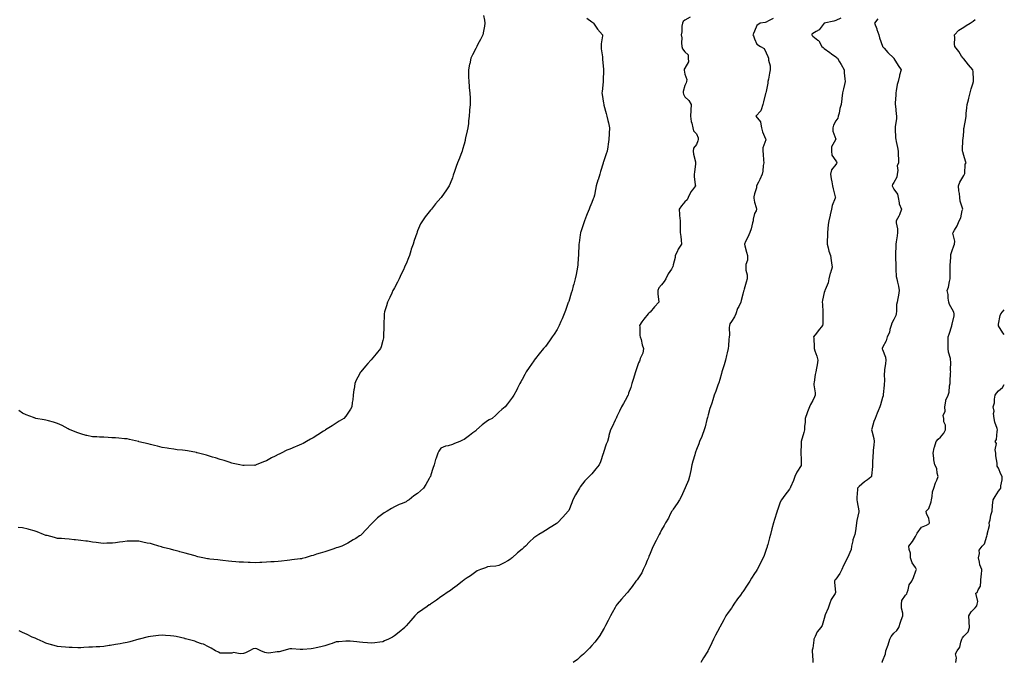
# Model space of a CAD drawing. Units: inches. Extents: x 865523 to 868163, y 7268858 to 7271498.
# Drawn here: x 867316 to 868163, y 7270392 to 7270945 of the extents above; entities that cross this region are included whole.
import ezdxf

# ---------------------------------------------------------------- set-up
doc = ezdxf.new("R2010")
doc.units = ezdxf.units.IN
doc.header["$MEASUREMENT"] = 0
doc.layers.add('Contour_86557268', color=7, linetype='Continuous', true_color=0xe88d63)

msp = doc.modelspace()

# ---------------------------------------------------------------- linework, layer by layer
at = {"layer": 'Contour_86557268'}
for points in [[(867803.73, 7270946.25, 3344), (867808.05, 7270943.26, 3344), (867808.78, 7270942.64, 3344), (867809.53, 7270941.92, 3344), (867812.19, 7270937.78, 3344), (867812.82, 7270936.69, 3344), (867817.21, 7270931.92, 3344), (867817.21, 7270931.08, 3344), (867815.89, 7270924.08, 3344), (867815.88, 7270921.92, 3344), (867816, 7270919.87, 3344), (867817.04, 7270912.94, 3344), (867817.11, 7270911.92, 3344), (867817.06, 7270910.93, 3344), (867817.93, 7270902.04, 3344), (867817.92, 7270901.79, 3344), (867817.73, 7270892.23, 3344), (867817.72, 7270891.92, 3344), (867817.68, 7270891.55, 3344), (867816.8, 7270883.17, 3344), (867816.69, 7270881.92, 3344), (867816.84, 7270880.71, 3344), (867818.05, 7270873.29, 3344), (867818.27, 7270872.14, 3344), (867818.32, 7270871.92, 3344), (867818.41, 7270871.56, 3344), (867820.39, 7270864.26, 3344), (867820.94, 7270861.92, 3344), (867821.76, 7270858.21, 3344), (867822.27, 7270856.14, 3344), (867823.12, 7270851.92, 3344), (867822.93, 7270847.04, 3344), (867822.93, 7270846.8, 3344), (867822.72, 7270841.92, 3344), (867822.1, 7270837.87, 3344), (867821.79, 7270835.66, 3344), (867821.23, 7270831.92, 3344), (867820.39, 7270829.58, 3344), (867818.05, 7270822.77, 3344), (867817.81, 7270822.16, 3344), (867817.71, 7270821.92, 3344), (867817.6, 7270821.46, 3344), (867815.5, 7270814.47, 3344), (867814.9, 7270811.92, 3344), (867813.39, 7270807.26, 3344), (867813.21, 7270806.76, 3344), (867811.82, 7270801.92, 3344), (867811.09, 7270798.88, 3344), (867810.17, 7270794.04, 3344), (867809.7, 7270791.92, 3344), (867809.24, 7270790.73, 3344), (867808.05, 7270787.59, 3344), (867806.33, 7270783.64, 3344), (867805.62, 7270781.92, 3344), (867803.95, 7270777.82, 3344), (867803.43, 7270776.55, 3344), (867801.52, 7270771.92, 3344), (867800.7, 7270769.27, 3344), (867798.43, 7270762.3, 3344), (867798.31, 7270761.92, 3344), (867798.29, 7270761.68, 3344), (867798.05, 7270759.78, 3344), (867797.08, 7270752.89, 3344), (867796.91, 7270751.92, 3344), (867796.82, 7270750.69, 3344), (867796.51, 7270743.46, 3344), (867796.39, 7270741.92, 3344), (867796.23, 7270740.1, 3344), (867795.81, 7270734.16, 3344), (867795.61, 7270731.92, 3344), (867795.01, 7270728.88, 3344), (867794.37, 7270725.6, 3344), (867793.63, 7270721.92, 3344), (867792.48, 7270717.5, 3344), (867792.03, 7270715.9, 3344), (867790.98, 7270711.92, 3344), (867790.3, 7270709.67, 3344), (867788.05, 7270702.5, 3344), (867787.85, 7270701.92, 3344), (867787.74, 7270701.61, 3344), (867785.19, 7270694.78, 3344), (867784.18, 7270691.92, 3344), (867782.37, 7270687.6, 3344), (867781.33, 7270685.19, 3344), (867779.91, 7270681.92, 3344), (867779.26, 7270680.71, 3344), (867778.05, 7270678.48, 3344), (867775.5, 7270674.47, 3344), (867773.84, 7270671.92, 3344), (867771.43, 7270668.54, 3344), (867768.05, 7270663.85, 3344), (867767.15, 7270662.82, 3344), (867766.36, 7270661.92, 3344), (867762.64, 7270657.33, 3344), (867759.41, 7270653.29, 3344), (867758.33, 7270651.92, 3344), (867758.22, 7270651.75, 3344), (867758.05, 7270651.47, 3344), (867754.17, 7270645.8, 3344), (867751.49, 7270641.92, 3344), (867750.34, 7270639.63, 3344), (867748.05, 7270635.42, 3344), (867746.75, 7270633.23, 3344), (867745.94, 7270631.92, 3344), (867743.96, 7270627.83, 3344), (867743.39, 7270626.58, 3344), (867740.86, 7270621.92, 3344), (867739.72, 7270620.25, 3344), (867738.05, 7270617.83, 3344), (867735.47, 7270614.51, 3344), (867733.28, 7270611.92, 3344), (867730.5, 7270609.48, 3344), (867728.05, 7270607.26, 3344), (867725.26, 7270604.7, 3344), (867722.05, 7270601.92, 3344), (867719.46, 7270600.5, 3344), (867718.05, 7270599.81, 3344), (867713.6, 7270596.37, 3344), (867708.81, 7270591.92, 3344), (867708.39, 7270591.58, 3344), (867708.05, 7270591.27, 3344), (867705.47, 7270589.34, 3344), (867702.7, 7270587.27, 3344), (867698.05, 7270583.78, 3344), (867696.76, 7270583.21, 3344), (867694.33, 7270581.92, 3344), (867689.79, 7270580.18, 3344), (867688.05, 7270579.32, 3344), (867684.43, 7270578.3, 3344), (867681.99, 7270577.97, 3344), (867678.05, 7270576.3, 3344), (867676.17, 7270573.8, 3344), (867675.29, 7270571.92, 3344), (867673.85, 7270567.72, 3344), (867673.37, 7270566.6, 3344), (867672.17, 7270561.92, 3344), (867671.08, 7270558.89, 3344), (867669.41, 7270553.28, 3344), (867668.97, 7270551.92, 3344), (867668.65, 7270551.31, 3344), (867668.05, 7270550.04, 3344), (867664.95, 7270545.03, 3344), (867662.98, 7270541.92, 3344), (867660.38, 7270539.59, 3344), (867658.05, 7270537.32, 3344), (867654.84, 7270535.13, 3344), (867650.76, 7270531.92, 3344), (867649.13, 7270530.85, 3344), (867648.05, 7270529.95, 3344), (867644.76, 7270528.63, 3344), (867642.22, 7270527.75, 3344), (867638.05, 7270525.82, 3344), (867635.51, 7270524.46, 3344), (867631.79, 7270521.92, 3344), (867629.31, 7270520.66, 3344), (867628.05, 7270519.8, 3344), (867623.58, 7270516.39, 3344), (867619.1, 7270511.92, 3344), (867618.54, 7270511.43, 3344), (867618.05, 7270510.93, 3344), (867613.67, 7270506.3, 3344), (867609.63, 7270501.92, 3344), (867608.75, 7270501.23, 3344), (867608.05, 7270500.71, 3344), (867604.74, 7270498.61, 3344), (867602.68, 7270497.29, 3344), (867598.05, 7270494.41, 3344), (867596.36, 7270493.61, 3344), (867592.82, 7270491.92, 3344), (867589.22, 7270490.76, 3344), (867588.05, 7270490.43, 3344), (867585.79, 7270489.65, 3344), (867581.68, 7270488.29, 3344), (867578.05, 7270487.03, 3344), (867574.05, 7270485.91, 3344), (867571.03, 7270484.9, 3344), (867568.05, 7270483.99, 3344), (867566.43, 7270483.54, 3344), (867561.28, 7270481.92, 3344), (867558.75, 7270481.22, 3344), (867558.05, 7270481, 3344), (867556.99, 7270480.87, 3344), (867549.89, 7270480.07, 3344), (867548.05, 7270479.8, 3344), (867545.68, 7270479.55, 3344), (867540.94, 7270479.03, 3344), (867538.05, 7270478.7, 3344), (867534.64, 7270478.51, 3344), (867531.6, 7270478.38, 3344), (867528.05, 7270478.18, 3344), (867524.04, 7270477.92, 3344), (867522.17, 7270477.8, 3344), (867518.05, 7270477.53, 3344), (867513.85, 7270477.72, 3344), (867512.11, 7270477.86, 3344), (867508.05, 7270478.09, 3344), (867504.39, 7270478.26, 3344), (867501.5, 7270478.46, 3344), (867498.05, 7270478.64, 3344), (867495.13, 7270479, 3344), (867490.44, 7270479.53, 3344), (867488.05, 7270479.83, 3344), (867486.18, 7270480.05, 3344), (867479.19, 7270480.78, 3344), (867478.05, 7270480.91, 3344), (867477.24, 7270481.11, 3344), (867473.09, 7270481.92, 3344), (867468.98, 7270482.85, 3344), (867468.05, 7270483.02, 3344), (867466.52, 7270483.45, 3344), (867461.1, 7270484.97, 3344), (867458.05, 7270485.81, 3344), (867453.29, 7270487.16, 3344), (867452.66, 7270487.31, 3344), (867448.05, 7270488.55, 3344), (867445.37, 7270489.23, 3344), (867439.11, 7270490.87, 3344), (867438.05, 7270491.14, 3344), (867437.44, 7270491.31, 3344), (867435.26, 7270491.92, 3344), (867429.76, 7270493.64, 3344), (867428.05, 7270494.09, 3344), (867425.33, 7270494.63, 3344), (867421.54, 7270495.41, 3344), (867418.05, 7270496.12, 3344), (867413.79, 7270496.18, 3344), (867412.34, 7270496.21, 3344), (867408.05, 7270496.25, 3344), (867404.25, 7270495.73, 3344), (867401.39, 7270495.26, 3344), (867398.05, 7270494.79, 3344), (867395.37, 7270494.61, 3344), (867390.53, 7270494.4, 3344), (867388.05, 7270494.25, 3344), (867385.41, 7270494.57, 3344), (867381.25, 7270495.12, 3344), (867378.05, 7270495.49, 3344), (867373.89, 7270496.08, 3344), (867372.42, 7270496.29, 3344), (867368.05, 7270496.86, 3344), (867363.45, 7270497.32, 3344), (867362.53, 7270497.45, 3344), (867358.05, 7270497.93, 3344), (867354.25, 7270498.12, 3344), (867351.54, 7270498.42, 3344), (867348.05, 7270498.65, 3344), (867345.38, 7270499.24, 3344), (867339.02, 7270500.95, 3344), (867338.05, 7270501.18, 3344), (867337.51, 7270501.38, 3344), (867335.94, 7270501.92, 3344), (867330.45, 7270504.31, 3344), (867328.05, 7270505.1, 3344), (867323.73, 7270506.24, 3344), (867322.71, 7270506.58, 3344), (867318.05, 7270507.56, 3344), (867314.14, 7270508, 3344)], [(867714.72, 7270948.59, 3343), (867715.52, 7270944.45, 3343), (867715.92, 7270941.92, 3343), (867715.47, 7270939.34, 3343), (867714.77, 7270935.2, 3343), (867714.17, 7270931.92, 3343), (867712.02, 7270927.96, 3343), (867709.92, 7270923.79, 3343), (867708.96, 7270921.92, 3343), (867708.62, 7270921.35, 3343), (867708.05, 7270920.26, 3343), (867705.17, 7270914.8, 3343), (867703.68, 7270911.92, 3343), (867702.85, 7270907.12, 3343), (867702.72, 7270906.6, 3343), (867701.82, 7270901.92, 3343), (867701.91, 7270898.06, 3343), (867701.85, 7270895.73, 3343), (867701.98, 7270891.92, 3343), (867702.4, 7270887.56, 3343), (867702.51, 7270886.37, 3343), (867703, 7270881.92, 3343), (867703.18, 7270877.05, 3343), (867703.17, 7270876.8, 3343), (867703.29, 7270871.92, 3343), (867702.79, 7270867.17, 3343), (867702.77, 7270866.65, 3343), (867702.34, 7270861.92, 3343), (867701.9, 7270858.07, 3343), (867701.68, 7270855.55, 3343), (867701.27, 7270851.92, 3343), (867700.74, 7270849.23, 3343), (867699.33, 7270843.2, 3343), (867699.06, 7270841.92, 3343), (867698.88, 7270841.09, 3343), (867698.05, 7270837.88, 3343), (867696.71, 7270833.26, 3343), (867696.26, 7270831.92, 3343), (867695.19, 7270829.06, 3343), (867694.04, 7270825.93, 3343), (867692.47, 7270821.92, 3343), (867691.33, 7270818.64, 3343), (867689.53, 7270813.39, 3343), (867689, 7270811.92, 3343), (867688.74, 7270811.23, 3343), (867688.05, 7270809.02, 3343), (867686.02, 7270803.95, 3343), (867685.13, 7270801.92, 3343), (867682.16, 7270797.81, 3343), (867678.88, 7270792.75, 3343), (867678.33, 7270791.92, 3343), (867678.18, 7270791.78, 3343), (867678.05, 7270791.65, 3343), (867673.44, 7270786.53, 3343), (867669.92, 7270781.92, 3343), (867668.97, 7270780.99, 3343), (867668.05, 7270779.75, 3343), (867664.53, 7270775.44, 3343), (867662.19, 7270771.92, 3343), (867660.62, 7270769.35, 3343), (867658.05, 7270763.14, 3343), (867657.66, 7270762.31, 3343), (867657.51, 7270761.92, 3343), (867657.27, 7270761.14, 3343), (867654.95, 7270755.02, 3343), (867654.21, 7270751.92, 3343), (867652.55, 7270747.42, 3343), (867652.23, 7270746.1, 3343), (867650.92, 7270741.92, 3343), (867650.03, 7270739.95, 3343), (867648.05, 7270734.77, 3343), (867647.14, 7270732.83, 3343), (867646.84, 7270731.92, 3343), (867645.75, 7270729.63, 3343), (867643.94, 7270726.03, 3343), (867642.2, 7270721.92, 3343), (867640.75, 7270719.22, 3343), (867638.05, 7270714.14, 3343), (867637.23, 7270712.74, 3343), (867636.82, 7270711.92, 3343), (867635.75, 7270709.63, 3343), (867634, 7270705.97, 3343), (867632.21, 7270701.92, 3343), (867631.25, 7270698.72, 3343), (867629.63, 7270693.5, 3343), (867629.15, 7270691.92, 3343), (867629.16, 7270690.81, 3343), (867628.9, 7270682.77, 3343), (867628.91, 7270681.92, 3343), (867628.94, 7270681.03, 3343), (867628.71, 7270672.57, 3343), (867628.74, 7270671.92, 3343), (867628.64, 7270671.32, 3343), (867628.05, 7270668.93, 3343), (867626.64, 7270663.34, 3343), (867626.12, 7270661.92, 3343), (867622.47, 7270657.51, 3343), (867618.05, 7270652.26, 3343), (867617.89, 7270652.08, 3343), (867617.75, 7270651.92, 3343), (867615.22, 7270649.1, 3343), (867613.17, 7270646.8, 3343), (867609.03, 7270641.92, 3343), (867608.67, 7270641.3, 3343), (867608.05, 7270640.04, 3343), (867605.23, 7270634.74, 3343), (867603.9, 7270631.92, 3343), (867603.3, 7270627.16, 3343), (867603.23, 7270626.73, 3343), (867602.62, 7270621.92, 3343), (867602.12, 7270617.86, 3343), (867601.8, 7270615.67, 3343), (867601.31, 7270611.92, 3343), (867600.19, 7270609.78, 3343), (867598.05, 7270606.33, 3343), (867596.14, 7270603.82, 3343), (867594.41, 7270601.92, 3343), (867590.56, 7270599.41, 3343), (867588.05, 7270597.86, 3343), (867584.37, 7270595.59, 3343), (867578.74, 7270591.92, 3343), (867578.31, 7270591.66, 3343), (867578.05, 7270591.5, 3343), (867576.93, 7270590.81, 3343), (867572.14, 7270587.83, 3343), (867568.05, 7270585.28, 3343), (867565.92, 7270584.05, 3343), (867562.31, 7270581.92, 3343), (867559.57, 7270580.4, 3343), (867558.05, 7270579.68, 3343), (867554.13, 7270577.99, 3343), (867552.63, 7270577.34, 3343), (867548.05, 7270575.43, 3343), (867545.56, 7270574.41, 3343), (867540.51, 7270571.92, 3343), (867538.86, 7270571.11, 3343), (867538.05, 7270570.66, 3343), (867535.53, 7270569.4, 3343), (867532.14, 7270567.84, 3343), (867528.05, 7270565.46, 3343), (867525.39, 7270564.59, 3343), (867519.09, 7270561.92, 3343), (867518.37, 7270561.6, 3343), (867518.05, 7270561.47, 3343), (867517.62, 7270561.48, 3343), (867508.64, 7270561.33, 3343), (867508.05, 7270561.35, 3343), (867507.58, 7270561.45, 3343), (867505.01, 7270561.92, 3343), (867499.31, 7270563.19, 3343), (867498.05, 7270563.44, 3343), (867495.86, 7270564.11, 3343), (867491.64, 7270565.5, 3343), (867488.05, 7270566.53, 3343), (867483.99, 7270567.86, 3343), (867481.41, 7270568.56, 3343), (867478.05, 7270569.58, 3343), (867476.3, 7270570.16, 3343), (867469.47, 7270571.92, 3343), (867468.39, 7270572.26, 3343), (867468.05, 7270572.33, 3343), (867467.56, 7270572.41, 3343), (867460.05, 7270573.91, 3343), (867458.05, 7270574.2, 3343), (867455.51, 7270574.46, 3343), (867451.08, 7270574.95, 3343), (867448.05, 7270575.29, 3343), (867444.02, 7270575.94, 3343), (867442.32, 7270576.19, 3343), (867438.05, 7270576.94, 3343), (867434, 7270577.88, 3343), (867431.45, 7270578.52, 3343), (867428.05, 7270579.34, 3343), (867426.01, 7270579.88, 3343), (867418.16, 7270581.81, 3343), (867418.05, 7270581.83, 3343), (867417.98, 7270581.85, 3343), (867417.64, 7270581.92, 3343), (867409.93, 7270583.8, 3343), (867408.05, 7270584.14, 3343), (867405.68, 7270584.29, 3343), (867400.98, 7270584.85, 3343), (867398.05, 7270585.05, 3343), (867394.7, 7270585.27, 3343), (867391.7, 7270585.56, 3343), (867388.05, 7270585.81, 3343), (867384.14, 7270585.84, 3343), (867382, 7270585.87, 3343), (867378.05, 7270585.91, 3343), (867373.27, 7270587.14, 3343), (867372.68, 7270587.29, 3343), (867368.05, 7270588.45, 3343), (867365.56, 7270589.43, 3343), (867358.88, 7270591.92, 3343), (867358.33, 7270592.2, 3343), (867358.05, 7270592.32, 3343), (867357.18, 7270592.79, 3343), (867351.93, 7270595.8, 3343), (867348.05, 7270597.6, 3343), (867344.72, 7270598.59, 3343), (867340.27, 7270599.69, 3343), (867338.05, 7270600.32, 3343), (867336.69, 7270600.56, 3343), (867329.45, 7270601.92, 3343), (867328.36, 7270602.23, 3343), (867328.05, 7270602.3, 3343), (867327.39, 7270602.58, 3343), (867321.14, 7270605.02, 3343), (867318.05, 7270606.49, 3343), (867314.8, 7270608.67, 3343)], [(867892.67, 7270947.3, 3345), (867888.05, 7270944.58, 3345), (867886.6, 7270943.38, 3345), (867886.01, 7270941.92, 3345), (867885.57, 7270939.44, 3345), (867885.57, 7270934.4, 3345), (867884.89, 7270931.92, 3345), (867885.53, 7270929.4, 3345), (867885.04, 7270924.93, 3345), (867885.47, 7270921.92, 3345), (867886.06, 7270919.93, 3345), (867888.05, 7270917.38, 3345), (867890.75, 7270914.63, 3345), (867890.94, 7270911.92, 3345), (867891.24, 7270908.73, 3345), (867888.05, 7270903.38, 3345), (867887.58, 7270902.39, 3345), (867887.56, 7270901.92, 3345), (867887.55, 7270901.42, 3345), (867888.05, 7270898.17, 3345), (867889.65, 7270893.52, 3345), (867889.37, 7270891.92, 3345), (867889.24, 7270890.73, 3345), (867888.05, 7270888.44, 3345), (867886.67, 7270883.3, 3345), (867886.57, 7270881.92, 3345), (867886.97, 7270880.84, 3345), (867888.05, 7270878.65, 3345), (867891.54, 7270875.41, 3345), (867893.4, 7270871.92, 3345), (867893.14, 7270867.01, 3345), (867893.12, 7270866.85, 3345), (867892.9, 7270861.92, 3345), (867893.58, 7270857.46, 3345), (867894.04, 7270855.93, 3345), (867894.84, 7270851.92, 3345), (867895.59, 7270849.46, 3345), (867898.05, 7270846.84, 3345), (867899.38, 7270843.26, 3345), (867899.5, 7270841.92, 3345), (867899.23, 7270840.74, 3345), (867898.05, 7270837.5, 3345), (867895.57, 7270834.4, 3345), (867895.27, 7270831.92, 3345), (867895.48, 7270829.35, 3345), (867897.21, 7270822.76, 3345), (867897.3, 7270821.92, 3345), (867897.16, 7270821.03, 3345), (867896.31, 7270813.66, 3345), (867896, 7270811.92, 3345), (867896.13, 7270810, 3345), (867896.98, 7270802.99, 3345), (867897.06, 7270801.92, 3345), (867894.58, 7270798.45, 3345), (867893.25, 7270796.71, 3345), (867890.92, 7270791.92, 3345), (867889.97, 7270790.01, 3345), (867888.05, 7270788.24, 3345), (867885.07, 7270784.9, 3345), (867883.07, 7270781.92, 3345), (867883.52, 7270777.39, 3345), (867883.55, 7270776.41, 3345), (867883.94, 7270771.92, 3345), (867883.97, 7270767.84, 3345), (867884.08, 7270765.89, 3345), (867884.11, 7270761.92, 3345), (867884.59, 7270758.45, 3345), (867884.81, 7270755.15, 3345), (867885.22, 7270751.92, 3345), (867882.33, 7270747.64, 3345), (867881.28, 7270745.15, 3345), (867879.67, 7270741.92, 3345), (867879.75, 7270740.22, 3345), (867878.05, 7270733.95, 3345), (867877.55, 7270732.42, 3345), (867877.44, 7270731.92, 3345), (867876.42, 7270730.29, 3345), (867873.67, 7270726.3, 3345), (867871.71, 7270721.92, 3345), (867870.33, 7270719.64, 3345), (867868.05, 7270716.92, 3345), (867865.75, 7270714.21, 3345), (867864.86, 7270711.92, 3345), (867864.9, 7270708.78, 3345), (867865.45, 7270704.52, 3345), (867865.51, 7270701.92, 3345), (867862.04, 7270697.94, 3345), (867858.05, 7270693.36, 3345), (867857.24, 7270692.73, 3345), (867856.55, 7270691.92, 3345), (867852.62, 7270687.35, 3345), (867851.08, 7270684.96, 3345), (867849.03, 7270681.92, 3345), (867849.22, 7270680.75, 3345), (867849.38, 7270673.25, 3345), (867849.69, 7270671.92, 3345), (867850.29, 7270669.67, 3345), (867851.37, 7270665.24, 3345), (867852.3, 7270661.92, 3345), (867851.9, 7270658.07, 3345), (867849.53, 7270653.4, 3345), (867849.19, 7270651.92, 3345), (867848.87, 7270651.1, 3345), (867848.05, 7270649.77, 3345), (867846.23, 7270643.74, 3345), (867845.57, 7270641.92, 3345), (867844.37, 7270638.24, 3345), (867843.72, 7270636.26, 3345), (867842.32, 7270631.92, 3345), (867841.43, 7270628.54, 3345), (867839.61, 7270623.48, 3345), (867839.13, 7270621.92, 3345), (867838.74, 7270621.24, 3345), (867838.05, 7270619.91, 3345), (867835.32, 7270614.64, 3345), (867833.64, 7270611.92, 3345), (867831.83, 7270608.14, 3345), (867829.52, 7270603.39, 3345), (867828.8, 7270601.92, 3345), (867828.54, 7270601.43, 3345), (867828.05, 7270600.42, 3345), (867825.35, 7270594.62, 3345), (867824.05, 7270591.92, 3345), (867822.72, 7270587.25, 3345), (867822.53, 7270586.4, 3345), (867821.38, 7270581.92, 3345), (867820.39, 7270579.58, 3345), (867818.05, 7270572.47, 3345), (867817.91, 7270572.06, 3345), (867817.86, 7270571.92, 3345), (867817.75, 7270571.62, 3345), (867815.35, 7270564.62, 3345), (867814.28, 7270561.92, 3345), (867811.49, 7270558.48, 3345), (867808.05, 7270554.27, 3345), (867806.85, 7270553.12, 3345), (867805.61, 7270551.92, 3345), (867801.87, 7270548.09, 3345), (867798.05, 7270542.9, 3345), (867797.64, 7270542.33, 3345), (867797.4, 7270541.92, 3345), (867796.46, 7270540.33, 3345), (867793.87, 7270536.11, 3345), (867791.67, 7270531.92, 3345), (867790.69, 7270529.27, 3345), (867788.05, 7270522.66, 3345), (867787.78, 7270522.18, 3345), (867787.61, 7270521.92, 3345), (867783.05, 7270516.92, 3345), (867778.4, 7270511.92, 3345), (867778.23, 7270511.74, 3345), (867778.05, 7270511.59, 3345), (867777.16, 7270511.03, 3345), (867772.13, 7270507.84, 3345), (867768.05, 7270505.27, 3345), (867765.87, 7270504.1, 3345), (867762.29, 7270501.92, 3345), (867759.7, 7270500.27, 3345), (867758.05, 7270499.03, 3345), (867754.42, 7270495.55, 3345), (867750.89, 7270491.92, 3345), (867749.35, 7270490.62, 3345), (867748.05, 7270489.24, 3345), (867743.92, 7270486.05, 3345), (867739.27, 7270481.92, 3345), (867738.62, 7270481.35, 3345), (867738.05, 7270480.86, 3345), (867735.55, 7270479.42, 3345), (867732.4, 7270477.57, 3345), (867728.05, 7270475.14, 3345), (867725.23, 7270474.73, 3345), (867720.45, 7270474.31, 3345), (867718.05, 7270474, 3345), (867716.57, 7270473.4, 3345), (867712.02, 7270471.92, 3345), (867709.4, 7270470.56, 3345), (867708.05, 7270469.89, 3345), (867703.57, 7270466.4, 3345), (867700.77, 7270464.63, 3345), (867698.05, 7270462.86, 3345), (867697.5, 7270462.47, 3345), (867696.6, 7270461.92, 3345), (867691.97, 7270458, 3345), (867688.05, 7270455.1, 3345), (867686.2, 7270453.78, 3345), (867683.39, 7270451.92, 3345), (867680.26, 7270449.71, 3345), (867678.05, 7270448.32, 3345), (867674.38, 7270445.58, 3345), (867669.08, 7270441.92, 3345), (867668.42, 7270441.56, 3345), (867668.05, 7270441.35, 3345), (867666.1, 7270439.97, 3345), (867662.52, 7270437.45, 3345), (867658.05, 7270434.15, 3345), (867656.89, 7270433.08, 3345), (867655.71, 7270431.92, 3345), (867652.05, 7270427.92, 3345), (867648.05, 7270423.3, 3345), (867647.43, 7270422.55, 3345), (867646.88, 7270421.92, 3345), (867642.1, 7270417.88, 3345), (867638.05, 7270414.71, 3345), (867636.3, 7270413.68, 3345), (867633, 7270411.92, 3345), (867629.59, 7270410.38, 3345), (867628.05, 7270409.71, 3345), (867625.52, 7270409.39, 3345), (867621.21, 7270408.76, 3345), (867618.05, 7270408.38, 3345), (867614.87, 7270408.75, 3345), (867610.96, 7270409.01, 3345), (867608.05, 7270409.31, 3345), (867605.69, 7270409.57, 3345), (867599.93, 7270410.04, 3345), (867598.05, 7270410.23, 3345), (867596.2, 7270410.07, 3345), (867590.32, 7270409.64, 3345), (867588.05, 7270409.46, 3345), (867584.33, 7270408.2, 3345), (867582.4, 7270407.56, 3345), (867578.05, 7270406.08, 3345), (867574.61, 7270405.36, 3345), (867570.62, 7270404.49, 3345), (867568.05, 7270403.95, 3345), (867566.28, 7270403.69, 3345), (867559.19, 7270403.06, 3345), (867558.05, 7270402.92, 3345), (867557.03, 7270402.94, 3345), (867549.65, 7270403.52, 3345), (867548.05, 7270403.55, 3345), (867546.77, 7270403.2, 3345), (867542.1, 7270401.92, 3345), (867538.93, 7270401.04, 3345), (867538.05, 7270400.94, 3345)], [(867964, 7270945.97, 3346), (867960, 7270943.87, 3346), (867958.05, 7270942.95, 3346), (867957.28, 7270942.69, 3346), (867952.96, 7270941.92, 3346), (867950.07, 7270939.91, 3346), (867948.05, 7270935.09, 3346), (867947.01, 7270932.96, 3346), (867946.46, 7270931.92, 3346), (867947.2, 7270931.07, 3346), (867948.05, 7270928.61, 3346), (867950.01, 7270923.88, 3346), (867953.22, 7270921.92, 3346), (867956.22, 7270920.08, 3346), (867958.05, 7270916.39, 3346), (867959.36, 7270913.23, 3346), (867959.97, 7270911.92, 3346), (867959.96, 7270910.01, 3346), (867961.54, 7270905.41, 3346), (867961.53, 7270901.92, 3346), (867960.92, 7270899.05, 3346), (867959.97, 7270893.83, 3346), (867959.58, 7270891.92, 3346), (867959.51, 7270890.46, 3346), (867958.05, 7270883.08, 3346), (867957.8, 7270882.17, 3346), (867957.66, 7270881.92, 3346), (867957.55, 7270881.42, 3346), (867955.6, 7270874.36, 3346), (867955.14, 7270871.92, 3346), (867953.59, 7270867.46, 3346), (867953.55, 7270866.42, 3346), (867949.21, 7270861.92, 3346), (867953.2, 7270857.07, 3346), (867953.14, 7270856.83, 3346), (867954.15, 7270851.92, 3346), (867954.73, 7270848.6, 3346), (867957.56, 7270842.41, 3346), (867957.7, 7270841.92, 3346), (867957.67, 7270841.54, 3346), (867955.25, 7270834.71, 3346), (867955.13, 7270831.92, 3346), (867955.41, 7270829.28, 3346), (867955.8, 7270824.18, 3346), (867956.03, 7270821.92, 3346), (867955.56, 7270819.43, 3346), (867955.29, 7270814.67, 3346), (867954.58, 7270811.92, 3346), (867952.52, 7270807.45, 3346), (867951.43, 7270805.3, 3346), (867949.76, 7270801.92, 3346), (867949.78, 7270800.19, 3346), (867948.05, 7270795.16, 3346), (867947.37, 7270792.6, 3346), (867947.38, 7270791.92, 3346), (867947.42, 7270791.3, 3346), (867948.05, 7270787.85, 3346), (867949.5, 7270783.37, 3346), (867949.58, 7270781.92, 3346), (867949.45, 7270780.52, 3346), (867948.05, 7270778.21, 3346), (867946.78, 7270773.19, 3346), (867946.77, 7270771.92, 3346), (867946.21, 7270770.08, 3346), (867945, 7270764.97, 3346), (867943.86, 7270761.92, 3346), (867942.19, 7270757.78, 3346), (867940.35, 7270754.21, 3346), (867939.25, 7270751.92, 3346), (867939.65, 7270750.32, 3346), (867941.18, 7270745.05, 3346), (867941.87, 7270741.92, 3346), (867941.94, 7270738.03, 3346), (867940.46, 7270734.33, 3346), (867940.54, 7270731.92, 3346), (867940.41, 7270729.57, 3346), (867941.66, 7270725.53, 3346), (867941.57, 7270721.92, 3346), (867940.84, 7270719.13, 3346), (867939.15, 7270713.01, 3346), (867938.85, 7270711.92, 3346), (867938.6, 7270711.36, 3346), (867938.05, 7270708.92, 3346), (867936.56, 7270703.41, 3346), (867936.09, 7270701.92, 3346), (867934.42, 7270698.29, 3346), (867933.48, 7270696.49, 3346), (867931.81, 7270691.92, 3346), (867930.77, 7270689.21, 3346), (867928.05, 7270685.14, 3346), (867926.69, 7270683.28, 3346), (867926.35, 7270681.92, 3346), (867926.17, 7270680.05, 3346), (867926.34, 7270673.63, 3346), (867926.13, 7270671.92, 3346), (867925.83, 7270669.7, 3346), (867925.62, 7270664.35, 3346), (867925.2, 7270661.92, 3346), (867924.42, 7270658.29, 3346), (867923.96, 7270656.01, 3346), (867923.07, 7270651.92, 3346), (867921.88, 7270648.09, 3346), (867920.69, 7270644.56, 3346), (867919.84, 7270641.92, 3346), (867919.54, 7270640.43, 3346), (867918.05, 7270635.47, 3346), (867917.38, 7270632.59, 3346), (867917.11, 7270631.92, 3346), (867916.54, 7270630.41, 3346), (867914.68, 7270625.29, 3346), (867913.36, 7270621.92, 3346), (867912.06, 7270617.91, 3346), (867911.12, 7270614.99, 3346), (867910.13, 7270611.92, 3346), (867909.66, 7270610.31, 3346), (867908.05, 7270605.03, 3346), (867907.41, 7270602.56, 3346), (867907.24, 7270601.92, 3346), (867906.96, 7270600.83, 3346), (867905.44, 7270594.53, 3346), (867904.75, 7270591.92, 3346), (867902.87, 7270587.11, 3346), (867902.54, 7270586.4, 3346), (867900.56, 7270581.92, 3346), (867899.95, 7270580.03, 3346), (867898.05, 7270575.06, 3346), (867897.28, 7270572.69, 3346), (867897.03, 7270571.92, 3346), (867896.59, 7270570.46, 3346), (867894.95, 7270565.02, 3346), (867894.04, 7270561.92, 3346), (867893.09, 7270556.96, 3346), (867893.08, 7270556.89, 3346), (867892.07, 7270551.92, 3346), (867891.14, 7270548.83, 3346), (867888.28, 7270542.15, 3346), (867888.2, 7270541.92, 3346), (867888.16, 7270541.81, 3346), (867888.05, 7270541.62, 3346), (867885.01, 7270534.96, 3346), (867883.3, 7270531.92, 3346), (867881.38, 7270528.59, 3346), (867878.05, 7270523.89, 3346), (867877.3, 7270522.66, 3346), (867876.87, 7270521.92, 3346), (867875.51, 7270519.38, 3346), (867873.85, 7270516.12, 3346), (867871.31, 7270511.92, 3346), (867870.27, 7270509.7, 3346), (867868.05, 7270506.08, 3346), (867866.65, 7270503.33, 3346), (867865.92, 7270501.92, 3346), (867863.62, 7270497.49, 3346), (867863.22, 7270496.74, 3346), (867860.88, 7270491.92, 3346), (867860.02, 7270489.96, 3346), (867858.05, 7270485.6, 3346), (867857.04, 7270482.93, 3346), (867856.65, 7270481.92, 3346), (867855.59, 7270479.46, 3346), (867854.14, 7270475.83, 3346), (867852.29, 7270471.92, 3346), (867850.93, 7270469.04, 3346), (867848.05, 7270464.79, 3346), (867846.89, 7270463.07, 3346), (867845.96, 7270461.92, 3346), (867842.79, 7270457.17, 3346), (867840.49, 7270454.35, 3346), (867838.53, 7270451.92, 3346), (867838.33, 7270451.64, 3346), (867838.05, 7270451.32, 3346), (867833.53, 7270446.43, 3346), (867829.66, 7270441.92, 3346), (867829.05, 7270440.91, 3346), (867828.05, 7270439.18, 3346), (867825.44, 7270434.54, 3346), (867824.14, 7270431.92, 3346), (867821.99, 7270427.97, 3346), (867819.77, 7270423.64, 3346), (867818.87, 7270421.92, 3346), (867818.6, 7270421.36, 3346), (867818.05, 7270420.43, 3346), (867814.8, 7270415.17, 3346), (867812.45, 7270411.92, 3346), (867810.61, 7270409.36, 3346), (867808.05, 7270406.52, 3346), (867805.91, 7270404.06, 3346), (867803.58, 7270401.92, 3346), (867800.9, 7270399.07, 3346), (867798.05, 7270396.71, 3346), (867795.51, 7270394.47, 3346), (867791.96, 7270391.92, 3346)], [(868022.35, 7270946.22, 3347), (868018.05, 7270944.2, 3347), (868016.31, 7270943.66, 3347), (868008.05, 7270941.92, 3347), (868003.65, 7270936.32, 3347), (868001.09, 7270934.96, 3347), (867998.05, 7270932.98, 3347), (867997.45, 7270932.52, 3347), (867997.25, 7270931.92, 3347), (867997.52, 7270931.39, 3347), (867998.05, 7270930.86, 3347), (868002.51, 7270927.47, 3347), (868003.17, 7270927.05, 3347), (868003.32, 7270926.65, 3347), (868006.03, 7270921.92, 3347), (868007.09, 7270920.96, 3347), (868008.05, 7270920.17, 3347), (868012.83, 7270916.71, 3347), (868014.32, 7270915.65, 3347), (868018.05, 7270913, 3347), (868018.68, 7270912.55, 3347), (868019.37, 7270911.92, 3347), (868021.15, 7270908.82, 3347), (868022.53, 7270906.39, 3347), (868025.14, 7270901.92, 3347), (868025.3, 7270899.18, 3347), (868025.87, 7270894.1, 3347), (868026.01, 7270891.92, 3347), (868025.46, 7270889.33, 3347), (868024.47, 7270885.5, 3347), (868023.8, 7270881.92, 3347), (868023.21, 7270877.09, 3347), (868023.19, 7270876.77, 3347), (868022.55, 7270871.92, 3347), (868021.55, 7270868.42, 3347), (868020.74, 7270864.62, 3347), (868020.06, 7270861.92, 3347), (868019.6, 7270860.37, 3347), (868018.05, 7270857.86, 3347), (868015.85, 7270854.12, 3347), (868015.5, 7270851.92, 3347), (868015.27, 7270849.14, 3347), (868017.85, 7270842.12, 3347), (868017.81, 7270841.92, 3347), (868017.8, 7270841.67, 3347), (868014.36, 7270835.61, 3347), (868014.34, 7270831.92, 3347), (868014.46, 7270828.34, 3347), (868018.05, 7270823.55, 3347), (868018.7, 7270822.56, 3347), (868018.78, 7270821.92, 3347), (868018.66, 7270821.3, 3347), (868018.05, 7270820.25, 3347), (868014.14, 7270815.84, 3347), (868013.49, 7270811.92, 3347), (868014.04, 7270807.91, 3347), (868014.6, 7270805.37, 3347), (868015.14, 7270801.92, 3347), (868015.59, 7270799.46, 3347), (868017.55, 7270792.43, 3347), (868017.65, 7270791.92, 3347), (868017.47, 7270791.34, 3347), (868014.92, 7270785.05, 3347), (868014.22, 7270781.92, 3347), (868013.25, 7270777.13, 3347), (868013.21, 7270776.75, 3347), (868012, 7270771.92, 3347), (868011.36, 7270768.61, 3347), (868011.24, 7270765.11, 3347), (868010.76, 7270761.92, 3347), (868010.72, 7270759.25, 3347), (868010.56, 7270754.43, 3347), (868010.51, 7270751.92, 3347), (868011.44, 7270748.53, 3347), (868012.04, 7270745.9, 3347), (868013.28, 7270741.92, 3347), (868013.97, 7270737.84, 3347), (868014.14, 7270735.83, 3347), (868014.71, 7270731.92, 3347), (868013.38, 7270727.25, 3347), (868013.23, 7270726.74, 3347), (868011.95, 7270721.92, 3347), (868011.42, 7270718.55, 3347), (868008.71, 7270712.57, 3347), (868008.53, 7270711.92, 3347), (868008.39, 7270711.58, 3347), (868008.05, 7270710.25, 3347), (868006.5, 7270703.47, 3347), (868006.13, 7270701.92, 3347), (868006.37, 7270700.24, 3347), (868006.74, 7270693.23, 3347), (868006.91, 7270691.92, 3347), (868006.77, 7270690.64, 3347), (868006.69, 7270683.28, 3347), (868006.51, 7270681.92, 3347), (868002.76, 7270677.2, 3347), (868001.26, 7270675.13, 3347), (867998.9, 7270671.92, 3347), (867998.97, 7270671, 3347), (867999.3, 7270663.17, 3347), (867999.4, 7270661.92, 3347), (867999.93, 7270660.04, 3347), (868001.54, 7270655.42, 3347), (868002.37, 7270651.92, 3347), (868001.9, 7270648.06, 3347), (868001.29, 7270645.16, 3347), (868000.83, 7270641.92, 3347), (868000.29, 7270639.68, 3347), (867999.24, 7270633.11, 3347), (867998.99, 7270631.92, 3347), (867999.07, 7270630.89, 3347), (868000.09, 7270623.96, 3347), (868000.23, 7270621.92, 3347), (867999.49, 7270620.47, 3347), (867998.05, 7270617.38, 3347), (867996.07, 7270613.89, 3347), (867995.45, 7270611.92, 3347), (867993.67, 7270607.55, 3347), (867993.28, 7270606.69, 3347), (867991.68, 7270601.92, 3347), (867991.66, 7270598.31, 3347), (867991.16, 7270595.04, 3347), (867991.14, 7270591.92, 3347), (867990.38, 7270589.59, 3347), (867988.13, 7270582.01, 3347), (867988.11, 7270581.92, 3347), (867988.11, 7270581.86, 3347), (867988.05, 7270579.84, 3347), (867987.73, 7270572.24, 3347), (867987.72, 7270571.92, 3347), (867987.72, 7270571.6, 3347), (867988.05, 7270567.17, 3347), (867988.28, 7270562.14, 3347), (867988.26, 7270561.92, 3347), (867988.23, 7270561.74, 3347), (867988.05, 7270561.34, 3347), (867984.38, 7270555.59, 3347), (867982.67, 7270551.92, 3347), (867981.69, 7270548.28, 3347), (867978.95, 7270542.82, 3347), (867978.6, 7270541.92, 3347), (867978.41, 7270541.56, 3347), (867978.05, 7270540.96, 3347), (867974.13, 7270535.85, 3347), (867971.28, 7270531.92, 3347), (867970.07, 7270529.91, 3347), (867968.05, 7270523.8, 3347), (867967.62, 7270522.35, 3347), (867967.5, 7270521.92, 3347), (867967.27, 7270521.14, 3347), (867965.14, 7270514.83, 3347), (867964.36, 7270511.92, 3347), (867963, 7270506.97, 3347), (867962.98, 7270506.84, 3347), (867961.74, 7270501.92, 3347), (867960.92, 7270499.05, 3347), (867959.36, 7270493.23, 3347), (867958.99, 7270491.92, 3347), (867958.75, 7270491.22, 3347), (867958.05, 7270489.06, 3347), (867956.16, 7270483.8, 3347), (867955.47, 7270481.92, 3347), (867952.96, 7270477.01, 3347), (867952.77, 7270476.64, 3347), (867950.37, 7270471.92, 3347), (867949.44, 7270470.53, 3347), (867948.05, 7270468.37, 3347), (867945.46, 7270464.51, 3347), (867943.93, 7270461.92, 3347), (867941.57, 7270458.39, 3347), (867938.05, 7270452.74, 3347), (867937.7, 7270452.27, 3347), (867937.44, 7270451.92, 3347), (867935.84, 7270449.7, 3347), (867933.49, 7270446.48, 3347), (867930.27, 7270441.92, 3347), (867929.41, 7270440.56, 3347), (867928.05, 7270438.55, 3347), (867925.27, 7270434.7, 3347), (867923.35, 7270431.92, 3347), (867921.51, 7270428.46, 3347), (867918.05, 7270422.1, 3347), (867917.99, 7270421.98, 3347), (867917.96, 7270421.92, 3347), (867917.86, 7270421.72, 3347), (867914.55, 7270415.43, 3347), (867912.62, 7270411.92, 3347), (867911.24, 7270408.73, 3347), (867908.05, 7270402.16, 3347), (867907.98, 7270401.99, 3347), (867907.94, 7270401.92, 3347), (867907.75, 7270401.62, 3347), (867904.1, 7270395.88, 3347), (867901.67, 7270391.92, 3347)], [(868054.25, 7270945.72, 3348), (868051.18, 7270941.92, 3348), (868053.21, 7270937.08, 3348), (868053.35, 7270936.62, 3348), (868055.05, 7270931.92, 3348), (868055.52, 7270929.39, 3348), (868058.05, 7270922.33, 3348), (868058.19, 7270922.07, 3348), (868058.21, 7270921.92, 3348), (868059.48, 7270920.49, 3348), (868062.81, 7270916.69, 3348), (868067.79, 7270911.92, 3348), (868067.86, 7270911.72, 3348), (868068.05, 7270911.47, 3348), (868071.64, 7270905.5, 3348), (868074.1, 7270901.92, 3348), (868072.79, 7270897.17, 3348), (868072.68, 7270896.55, 3348), (868071.58, 7270891.92, 3348), (868070.77, 7270889.2, 3348), (868069.94, 7270883.8, 3348), (868069.49, 7270881.92, 3348), (868069.52, 7270880.46, 3348), (868069.17, 7270873.04, 3348), (868069.2, 7270871.92, 3348), (868069.32, 7270870.65, 3348), (868069.98, 7270863.84, 3348), (868070.17, 7270861.92, 3348), (868070.11, 7270859.86, 3348), (868068.96, 7270852.83, 3348), (868068.93, 7270851.92, 3348), (868068.98, 7270850.98, 3348), (868069.44, 7270843.31, 3348), (868069.51, 7270841.92, 3348), (868069.9, 7270840.06, 3348), (868071.05, 7270834.92, 3348), (868071.66, 7270831.92, 3348), (868071.75, 7270828.23, 3348), (868071.8, 7270825.67, 3348), (868071.88, 7270821.92, 3348), (868070.86, 7270819.11, 3348), (868071.38, 7270815.25, 3348), (868070.81, 7270811.92, 3348), (868070.59, 7270809.38, 3348), (868068.05, 7270805, 3348), (868066.82, 7270803.15, 3348), (868066.58, 7270801.92, 3348), (868066.91, 7270800.78, 3348), (868068.05, 7270799.17, 3348), (868070.99, 7270794.86, 3348), (868071.53, 7270791.92, 3348), (868072.56, 7270787.41, 3348), (868072.55, 7270786.42, 3348), (868074.55, 7270781.92, 3348), (868072.84, 7270777.13, 3348), (868072.16, 7270776.03, 3348), (868070, 7270771.92, 3348), (868069.88, 7270770.08, 3348), (868071.09, 7270764.97, 3348), (868070.99, 7270761.92, 3348), (868070.87, 7270759.1, 3348), (868069.86, 7270753.73, 3348), (868069.75, 7270751.92, 3348), (868069.56, 7270750.42, 3348), (868069.44, 7270743.31, 3348), (868069.29, 7270741.92, 3348), (868069.27, 7270740.7, 3348), (868069.54, 7270733.41, 3348), (868069.52, 7270731.92, 3348), (868069.76, 7270730.21, 3348), (868070.03, 7270723.9, 3348), (868070.38, 7270721.92, 3348), (868070.96, 7270719, 3348), (868071.9, 7270715.77, 3348), (868072.51, 7270711.92, 3348), (868072.04, 7270707.93, 3348), (868071.31, 7270705.18, 3348), (868070.82, 7270701.92, 3348), (868070.14, 7270699.83, 3348), (868070.31, 7270694.18, 3348), (868069.88, 7270691.92, 3348), (868069.6, 7270690.38, 3348), (868068.05, 7270686.86, 3348), (868066.08, 7270683.88, 3348), (868065.51, 7270681.92, 3348), (868064.4, 7270678.27, 3348), (868064.07, 7270675.89, 3348), (868062.1, 7270671.92, 3348), (868061.31, 7270668.67, 3348), (868058.05, 7270662.78, 3348), (868057.84, 7270662.13, 3348), (868057.75, 7270661.92, 3348), (868057.8, 7270661.68, 3348), (868058.05, 7270661.02, 3348), (868060.82, 7270654.69, 3348), (868060.94, 7270651.92, 3348), (868060.84, 7270649.14, 3348), (868059.92, 7270643.8, 3348), (868059.83, 7270641.92, 3348), (868059.55, 7270640.42, 3348), (868059.75, 7270633.62, 3348), (868059.53, 7270631.92, 3348), (868059.55, 7270630.43, 3348), (868058.63, 7270622.51, 3348), (868058.64, 7270621.92, 3348), (868058.64, 7270621.33, 3348), (868058.05, 7270619.76, 3348), (868056.32, 7270613.66, 3348), (868055.89, 7270611.92, 3348), (868054.44, 7270608.31, 3348), (868053.67, 7270606.3, 3348), (868051.75, 7270601.92, 3348), (868050.77, 7270599.2, 3348), (868049.09, 7270592.96, 3348), (868048.76, 7270591.92, 3348), (868048.89, 7270591.08, 3348), (868050.78, 7270584.64, 3348), (868051.07, 7270581.92, 3348), (868050.73, 7270579.24, 3348), (868050.24, 7270574.12, 3348), (868049.98, 7270571.92, 3348), (868049.93, 7270570.05, 3348), (868049.62, 7270563.48, 3348), (868049.57, 7270561.92, 3348), (868049.56, 7270560.41, 3348), (868048.64, 7270552.51, 3348), (868048.63, 7270551.92, 3348), (868048.42, 7270551.55, 3348), (868048.05, 7270551.2, 3348), (868045.13, 7270549, 3348), (868042.74, 7270547.23, 3348), (868038.05, 7270543.27, 3348), (868037.38, 7270542.59, 3348), (868036.68, 7270541.92, 3348), (868036.74, 7270540.61, 3348), (868036.12, 7270533.84, 3348), (868036.19, 7270531.92, 3348), (868036.29, 7270530.15, 3348), (868037.71, 7270522.26, 3348), (868037.73, 7270521.92, 3348), (868037.71, 7270521.58, 3348), (868035.96, 7270514.01, 3348), (868035.89, 7270511.92, 3348), (868035.5, 7270509.37, 3348), (868034.98, 7270505, 3348), (868034.48, 7270501.92, 3348), (868032.73, 7270497.24, 3348), (868032.68, 7270496.56, 3348), (868031.59, 7270491.92, 3348), (868031.05, 7270488.92, 3348), (868028.05, 7270481.97, 3348), (868028.03, 7270481.94, 3348), (868028.03, 7270481.92, 3348), (868024.7, 7270475.27, 3348), (868023.19, 7270471.92, 3348), (868021.57, 7270468.4, 3348), (868018.05, 7270463.43, 3348), (868017.27, 7270462.7, 3348), (868016.92, 7270461.92, 3348), (868016.82, 7270460.69, 3348), (868017.78, 7270452.19, 3348), (868017.74, 7270451.92, 3348), (868017.38, 7270451.25, 3348), (868014.01, 7270445.95, 3348), (868012.58, 7270441.92, 3348), (868011.39, 7270438.58, 3348), (868008.87, 7270432.74, 3348), (868008.55, 7270431.92, 3348), (868008.41, 7270431.56, 3348), (868008.05, 7270429.66, 3348), (868006.21, 7270423.76, 3348), (868005.17, 7270421.92, 3348), (868001.78, 7270418.19, 3348), (868000.16, 7270414.04, 3348), (867999.07, 7270411.92, 3348), (867999.01, 7270410.95, 3348), (867998.05, 7270404.21, 3348), (867997.68, 7270402.29, 3348), (867997.59, 7270401.92, 3348), (867997.55, 7270401.42, 3348), (867998.05, 7270393.78, 3348), (867998.12, 7270392, 3348), (867998.12, 7270391.92, 3348)], [(868057.67, 7270391.92, 3349), (868057.78, 7270392.19, 3349), (868058.05, 7270392.85, 3349), (868060.6, 7270399.37, 3349), (868060.99, 7270401.92, 3349), (868062.99, 7270406.86, 3349), (868063.03, 7270406.94, 3349), (868064.51, 7270411.92, 3349), (868065.66, 7270414.31, 3349), (868068.05, 7270416.91, 3349), (868070.62, 7270419.35, 3349), (868072.09, 7270421.92, 3349), (868073.56, 7270426.41, 3349), (868074.34, 7270428.21, 3349), (868075.76, 7270431.92, 3349), (868075.62, 7270434.35, 3349), (868074.61, 7270438.48, 3349), (868074.48, 7270441.92, 3349), (868074.89, 7270445.07, 3349), (868078.05, 7270449.71, 3349), (868079.01, 7270450.96, 3349), (868079.5, 7270451.92, 3349), (868080.34, 7270454.21, 3349), (868081.25, 7270458.73, 3349), (868083.29, 7270461.92, 3349), (868084.89, 7270465.08, 3349), (868086.88, 7270470.75, 3349), (868087.36, 7270471.92, 3349), (868086.44, 7270473.53, 3349), (868083.7, 7270477.57, 3349), (868082.21, 7270481.92, 3349), (868082.15, 7270486.02, 3349), (868080.99, 7270488.98, 3349), (868080.89, 7270491.92, 3349), (868083.97, 7270496, 3349), (868086.47, 7270500.34, 3349), (868087.44, 7270501.92, 3349), (868087.57, 7270502.41, 3349), (868088.05, 7270503, 3349), (868091.81, 7270508.16, 3349), (868096.1, 7270509.97, 3349), (868098.05, 7270511.12, 3349), (868098.45, 7270511.52, 3349), (868098.59, 7270511.92, 3349), (868098.55, 7270512.42, 3349), (868098.05, 7270515.8, 3349), (868096.03, 7270519.9, 3349), (868095.7, 7270521.92, 3349), (868096.82, 7270523.15, 3349), (868098.05, 7270524.27, 3349), (868099.99, 7270529.98, 3349), (868100.29, 7270531.92, 3349), (868100.9, 7270534.77, 3349), (868101.3, 7270538.67, 3349), (868102.23, 7270541.92, 3349), (868103.7, 7270546.28, 3349), (868104.82, 7270548.69, 3349), (868106.13, 7270551.92, 3349), (868105.35, 7270554.63, 3349), (868104.79, 7270558.66, 3349), (868103.33, 7270561.92, 3349), (868102.3, 7270566.17, 3349), (868102.35, 7270567.62, 3349), (868101.69, 7270571.92, 3349), (868102.72, 7270576.59, 3349), (868102.78, 7270577.19, 3349), (868104.24, 7270581.92, 3349), (868105.97, 7270583.99, 3349), (868108.05, 7270585.81, 3349), (868110.85, 7270589.12, 3349), (868112.37, 7270591.92, 3349), (868112.3, 7270596.17, 3349), (868111.02, 7270598.95, 3349), (868110.89, 7270601.92, 3349), (868110.44, 7270604.3, 3349), (868112.01, 7270607.96, 3349), (868111.78, 7270611.92, 3349), (868112.68, 7270616.56, 3349), (868112.56, 7270617.42, 3349), (868114.79, 7270621.92, 3349), (868115.45, 7270624.53, 3349), (868115.92, 7270629.79, 3349), (868116.34, 7270631.92, 3349), (868116.4, 7270633.56, 3349), (868116.79, 7270640.66, 3349), (868116.83, 7270641.92, 3349), (868116.77, 7270643.2, 3349), (868116.83, 7270650.7, 3349), (868116.77, 7270651.92, 3349), (868116.56, 7270653.4, 3349), (868115.03, 7270658.9, 3349), (868114.72, 7270661.92, 3349), (868114.74, 7270665.23, 3349), (868114.8, 7270668.68, 3349), (868114.82, 7270671.92, 3349), (868115.49, 7270674.48, 3349), (868117.7, 7270681.57, 3349), (868117.8, 7270681.92, 3349), (868117.86, 7270682.12, 3349), (868118.05, 7270682.82, 3349), (868119.74, 7270690.22, 3349), (868119.84, 7270691.92, 3349), (868119.5, 7270693.37, 3349), (868118.05, 7270695.79, 3349), (868115.89, 7270699.76, 3349), (868115.14, 7270701.92, 3349), (868114.67, 7270705.3, 3349), (868114.54, 7270708.4, 3349), (868113.95, 7270711.92, 3349), (868115.04, 7270714.94, 3349), (868115.78, 7270719.65, 3349), (868116.39, 7270721.92, 3349), (868116.46, 7270723.51, 3349), (868116.32, 7270730.19, 3349), (868116.38, 7270731.92, 3349), (868116.52, 7270733.45, 3349), (868116.84, 7270740.71, 3349), (868116.94, 7270741.92, 3349), (868117.03, 7270742.94, 3349), (868118.05, 7270746.47, 3349), (868119.52, 7270750.46, 3349), (868120.21, 7270751.92, 3349), (868120.48, 7270754.35, 3349), (868118.68, 7270761.29, 3349), (868118.86, 7270761.92, 3349), (868119.99, 7270763.85, 3349), (868122.46, 7270767.52, 3349), (868124.14, 7270771.92, 3349), (868125.44, 7270774.53, 3349), (868126.82, 7270780.69, 3349), (868127.24, 7270781.92, 3349), (868127.12, 7270782.85, 3349), (868124.92, 7270788.79, 3349), (868124.68, 7270791.92, 3349), (868124.42, 7270795.55, 3349), (868123.92, 7270797.79, 3349), (868123.7, 7270801.92, 3349), (868124.68, 7270805.29, 3349), (868128.05, 7270810.79, 3349), (868128.49, 7270811.48, 3349), (868128.65, 7270811.92, 3349), (868128.89, 7270812.76, 3349), (868129.31, 7270820.66, 3349), (868130.03, 7270821.92, 3349), (868129.46, 7270823.34, 3349), (868128.05, 7270827.97, 3349), (868127.26, 7270831.13, 3349), (868127.1, 7270831.92, 3349), (868127, 7270832.97, 3349), (868127.42, 7270841.3, 3349), (868127.34, 7270841.92, 3349), (868127.49, 7270842.48, 3349), (868128.05, 7270848.63, 3349), (868128.3, 7270851.67, 3349), (868128.35, 7270851.92, 3349), (868128.38, 7270852.25, 3349), (868129.93, 7270860.05, 3349), (868130.07, 7270861.92, 3349), (868130.29, 7270864.16, 3349), (868130.81, 7270869.17, 3349), (868131.06, 7270871.92, 3349), (868132.09, 7270875.95, 3349), (868132.42, 7270877.55, 3349), (868133.67, 7270881.92, 3349), (868134.6, 7270885.37, 3349), (868136, 7270889.87, 3349), (868136.59, 7270891.92, 3349), (868136.44, 7270893.53, 3349), (868136.21, 7270900.08, 3349), (868136, 7270901.92, 3349), (868132.31, 7270906.18, 3349), (868128.05, 7270911.28, 3349), (868127.75, 7270911.62, 3349), (868127.48, 7270911.92, 3349), (868126.29, 7270913.68, 3349), (868123.73, 7270917.6, 3349), (868120.42, 7270921.92, 3349), (868120.08, 7270923.95, 3349), (868120.54, 7270929.43, 3349), (868120.27, 7270931.92, 3349), (868123.99, 7270935.98, 3349), (868128.05, 7270938.55, 3349), (868130.1, 7270939.87, 3349), (868133.57, 7270941.92, 3349), (868136.18, 7270943.8, 3349), (868138.05, 7270945.05, 3349)], [(868163, 7270674.07, 3350), (868161.67, 7270675.53, 3350), (868158.05, 7270681.54, 3350), (868157.93, 7270681.8, 3350), (868157.9, 7270681.92, 3350), (868157.92, 7270682.06, 3350), (868158.05, 7270682.98, 3350), (868159.5, 7270690.46, 3350), (868159.88, 7270691.92, 3350), (868163, 7270695.24, 3350)], [(868121.37, 7270391.92, 3350), (868121.95, 7270395.82, 3350), (868120.86, 7270399.12, 3350), (868122.37, 7270401.92, 3350), (868124.86, 7270405.11, 3350), (868125.52, 7270409.39, 3350), (868126.47, 7270411.92, 3350), (868126.93, 7270413.03, 3350), (868128.05, 7270414.34, 3350), (868131.77, 7270418.2, 3350), (868133.13, 7270421.92, 3350), (868132.84, 7270426.71, 3350), (868132.84, 7270427.13, 3350), (868132.58, 7270431.92, 3350), (868134.51, 7270435.46, 3350), (868138.05, 7270438.71, 3350), (868139.37, 7270440.6, 3350), (868139.62, 7270441.92, 3350), (868140.29, 7270444.16, 3350), (868138.57, 7270451.4, 3350), (868139.76, 7270451.92, 3350), (868140.38, 7270454.25, 3350), (868142.6, 7270457.37, 3350), (868142.89, 7270461.92, 3350), (868143.21, 7270466.76, 3350), (868143.32, 7270467.19, 3350), (868143.79, 7270471.92, 3350), (868141.95, 7270475.82, 3350), (868141.74, 7270478.24, 3350), (868140.72, 7270481.92, 3350), (868141.66, 7270485.53, 3350), (868141.37, 7270488.6, 3350), (868143.89, 7270491.92, 3350), (868146.06, 7270493.9, 3350), (868148.05, 7270500.55, 3350), (868148.33, 7270501.65, 3350), (868148.43, 7270501.92, 3350), (868148.38, 7270502.25, 3350), (868150.24, 7270509.73, 3350), (868150.08, 7270511.92, 3350), (868150.77, 7270514.63, 3350), (868151.42, 7270518.55, 3350), (868152.5, 7270521.92, 3350), (868152.93, 7270526.8, 3350), (868152.93, 7270527.05, 3350), (868153.49, 7270531.92, 3350), (868155.18, 7270534.78, 3350), (868158.05, 7270539.13, 3350), (868159.2, 7270540.77, 3350), (868159.94, 7270541.92, 3350), (868160, 7270543.87, 3350), (868161.04, 7270548.93, 3350), (868161.1, 7270551.92, 3350), (868159.98, 7270553.85, 3350), (868158.05, 7270559.02, 3350), (868156.9, 7270560.78, 3350), (868156.74, 7270561.92, 3350), (868156.72, 7270563.25, 3350), (868155.76, 7270569.63, 3350), (868155.73, 7270571.92, 3350), (868155.12, 7270574.85, 3350), (868156.32, 7270580.19, 3350), (868155.08, 7270581.92, 3350), (868156.27, 7270583.7, 3350), (868156.73, 7270590.6, 3350), (868157.14, 7270591.92, 3350), (868156.85, 7270593.12, 3350), (868154.87, 7270598.74, 3350), (868154.29, 7270601.92, 3350), (868153.84, 7270606.13, 3350), (868154.25, 7270608.12, 3350), (868153.41, 7270611.92, 3350), (868154.69, 7270615.28, 3350), (868154.51, 7270618.38, 3350), (868155.21, 7270621.92, 3350), (868156.3, 7270623.67, 3350), (868158.05, 7270625.59, 3350), (868161.45, 7270628.52, 3350), (868163, 7270630.9, 3350)], [(867538.05, 7270400.94, 3345), (867537.24, 7270401.11, 3345), (867530.02, 7270399.95, 3345), (867528.05, 7270400.16, 3345), (867526.51, 7270400.38, 3345), (867523.14, 7270401.92, 3345), (867519.75, 7270403.62, 3345), (867518.05, 7270403.9, 3345), (867516.46, 7270403.51, 3345), (867513.45, 7270401.92, 3345), (867509.92, 7270400.05, 3345), (867508.05, 7270399.63, 3345), (867505.31, 7270399.19, 3345), (867499.43, 7270400.54, 3345), (867498.05, 7270399.91, 3345), (867496.1, 7270399.97, 3345), (867490.15, 7270399.82, 3345), (867488.05, 7270399.89, 3345), (867486.68, 7270400.55, 3345), (867484.06, 7270401.92, 3345), (867480.32, 7270404.19, 3345), (867478.05, 7270405.41, 3345), (867473.67, 7270407.54, 3345), (867472.06, 7270407.92, 3345), (867468.05, 7270409.3, 3345), (867466.23, 7270410.09, 3345), (867459.39, 7270411.92, 3345), (867458.35, 7270412.22, 3345), (867458.05, 7270412.28, 3345), (867457.59, 7270412.38, 3345), (867450.16, 7270414.03, 3345), (867448.05, 7270414.44, 3345), (867445.28, 7270414.69, 3345), (867441.12, 7270415, 3345), (867438.05, 7270415.3, 3345), (867434.96, 7270415.02, 3345), (867430.47, 7270414.34, 3345), (867428.05, 7270414.11, 3345), (867426.23, 7270413.75, 3345), (867418.36, 7270411.92, 3345), (867418.11, 7270411.85, 3345), (867418.05, 7270411.84, 3345), (867417.94, 7270411.81, 3345), (867410.26, 7270409.71, 3345), (867408.05, 7270409.1, 3345), (867404.6, 7270408.47, 3345), (867402.06, 7270407.92, 3345), (867398.05, 7270407.27, 3345), (867393.47, 7270406.5, 3345), (867392.5, 7270406.37, 3345), (867388.05, 7270405.67, 3345), (867384.56, 7270405.42, 3345), (867381.43, 7270405.3, 3345), (867378.05, 7270405.09, 3345), (867375.04, 7270404.93, 3345), (867370.72, 7270404.59, 3345), (867368.05, 7270404.43, 3345), (867365.44, 7270404.54, 3345), (867360.81, 7270404.67, 3345), (867358.05, 7270404.79, 3345), (867354.97, 7270405.01, 3345), (867351.32, 7270405.19, 3345), (867348.05, 7270405.43, 3345), (867343.08, 7270406.95, 3345), (867343, 7270406.98, 3345), (867338.05, 7270408.54, 3345), (867335.66, 7270409.53, 3345), (867330.42, 7270411.92, 3345), (867328.76, 7270412.62, 3345), (867328.05, 7270412.88, 3345), (867326.23, 7270413.74, 3345), (867321.9, 7270415.77, 3345), (867318.05, 7270417.62, 3345), (867315.12, 7270418.99, 3345)]]:
    msp.add_polyline3d(points, dxfattribs=at)

doc.saveas('drawing.dxf')
